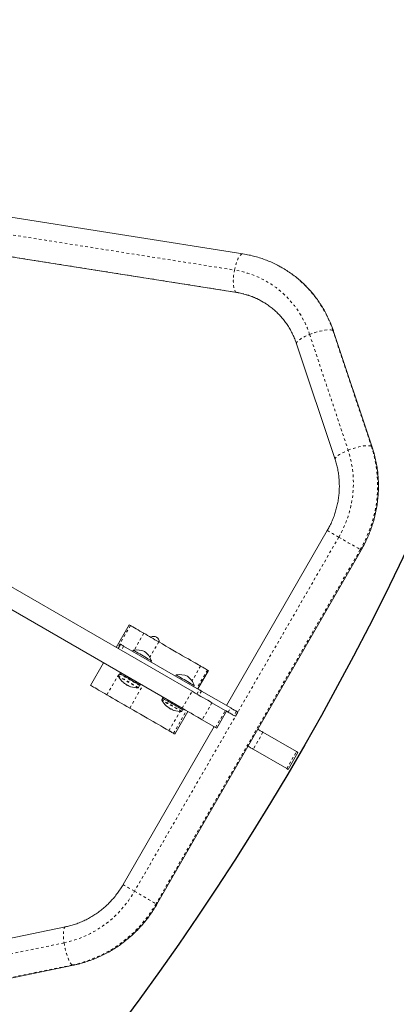
# Model space of a CAD drawing. Extents: x 7625 to 8007, y -1764 to -1382.
# Drawn here: x 7898 to 7912, y -1636 to -1598 of the extents above; entities that cross this region are included whole.
import ezdxf

# ---------------------------------------------------------------- set-up
doc = ezdxf.new("R2010")
doc.units = 0
doc.header["$LTSCALE"] = 0.125
doc.header["$MEASUREMENT"] = 0
doc.linetypes.add('PHANTOM', pattern=[0.5, 0.25, -0.05, 0.05, -0.05, 0.05, -0.05])
for name, color, linetype in [('CONSTRUCTION', 7, 'CONTINUOUS'), ('CONTOUR', 7, 'CONTINUOUS'), ('DIM_IMP_BLOC2', 7, 'CONTINUOUS')]:
    doc.layers.add(name, color=color, linetype=linetype)

msp = doc.modelspace()

# ---------------------------------------------------------------- linework, layer by layer
at = {"layer": 'CONSTRUCTION', "linetype": 'Continuous'}
msp.add_circle((7815.969, -1572.625), 191.015, dxfattribs=at)
at = {"layer": 'CONTOUR', "linetype": 'Continuous', "lineweight": 15}
for p, q in [((7906.439, -1607.086), (7894.992, -1605.28)), ((7894.758, -1606.762), (7906.205, -1608.568)), ((7911.394, -1614.491), (7909.915, -1610.055)), ((7908.492, -1610.53), (7909.971, -1614.965)), ((7904.487, -1623.84), (7888.337, -1614.515)), ((7904.112, -1624.489), (7887.962, -1615.165)), ((7909.672, -1617.683), (7905.803, -1624.383)), ((7903.14, -1631.996), (7910.971, -1618.433)), ((7902.074, -1621.292), (7901.574, -1622.158)), ((7901.748, -1622.042), (7901.655, -1622.204)), ((7901.864, -1622.109), (7904.765, -1623.784)), ((7902.237, -1622.27), (7902.213, -1622.31)), ((7902.24, -1622.271), (7902.237, -1622.27)), ((7901.097, -1622.748), (7900.597, -1623.614)), ((7902.906, -1622.71), (7902.929, -1622.67)), ((7901.717, -1623.177), (7901.669, -1623.26)), ((7901.737, -1623.118), (7901.714, -1623.157)), ((7904.71, -1623.752), (7905.117, -1623.048)), ((7903.876, -1623.216), (7903.852, -1623.257)), ((7903.879, -1623.218), (7903.876, -1623.216)), ((7901.951, -1623.569), (7901.946, -1623.578)), ((7902.013, -1623.617), (7902.019, -1623.608)), ((7902.427, -1623.697), (7902.475, -1623.614)), ((7902.494, -1623.607), (7902.516, -1623.568)), ((7904.545, -1623.657), (7904.569, -1623.616)), ((7904.848, -1623.831), (7905.97, -1624.479)), ((7903.365, -1624.11), (7903.332, -1624.168)), ((7903.377, -1624.065), (7903.354, -1624.104)), ((7905.762, -1624.576), (7905.249, -1624.28)), ((7903.613, -1624.476), (7903.608, -1624.486)), ((7903.676, -1624.525), (7903.681, -1624.516)), ((7903.824, -1625.477), (7904.324, -1624.611)), ((7904.089, -1624.605), (7904.123, -1624.547)), ((7904.134, -1624.554), (7904.156, -1624.515)), ((7905.437, -1625.254), (7905.812, -1624.605)), ((7905.812, -1624.605), (7905.876, -1624.642)), ((7906.149, -1624.799), (7906.243, -1624.637)), ((7906.193, -1624.608), (7906.243, -1624.637)), ((7905.387, -1625.225), (7904.874, -1624.929)), ((7906.099, -1624.77), (7906.149, -1624.799)), ((7905.334, -1625.195), (7901.841, -1631.246)), ((7908.491, -1626.152), (7907.205, -1625.409)), ((7908.116, -1626.801), (7906.83, -1626.058)), ((7908.167, -1626.83), (7908.542, -1626.181)), ((7899.637, -1632.863), (7895.057, -1633.8)), ((7895.357, -1635.27), (7899.938, -1634.333))]:
    msp.add_line(p, q, dxfattribs=at)
at = {"layer": 'CONTOUR', "linetype": 'PHANTOM', "lineweight": 0}
for p, q in [((7894.665, -1605.9), (7906.112, -1607.706)), ((7906.18, -1608.559), (7894.733, -1606.753)), ((7906.205, -1608.568), (7906.18, -1608.559)), ((7908.993, -1610.172), (7910.472, -1614.607)), ((7909.886, -1610.023), (7911.364, -1614.459)), ((7910.111, -1617.937), (7902.281, -1631.5)), ((7910.936, -1618.413), (7903.105, -1631.976)), ((7902.125, -1621.321), (7901.625, -1622.187)), ((7902.639, -1621.618), (7902.266, -1622.264)), ((7903.21, -1621.948), (7902.869, -1622.537)), ((7901.864, -1622.109), (7901.77, -1622.271)), ((7901.222, -1623.975), (7901.722, -1623.109)), ((7904.814, -1622.874), (7904.484, -1623.445)), ((7905.077, -1623.026), (7904.671, -1623.729)), ((7902.099, -1624.482), (7902.599, -1623.616)), ((7904.112, -1624.489), (7904.487, -1623.84)), ((7904.671, -1623.946), (7904.765, -1623.784)), ((7904.848, -1623.831), (7904.754, -1623.994)), ((7905.249, -1624.28), (7904.874, -1624.929)), ((7903.602, -1625.349), (7904.026, -1624.614)), ((7903.775, -1625.449), (7904.275, -1624.583)), ((7905.387, -1625.225), (7905.762, -1624.576)), ((7905.876, -1624.642), (7905.97, -1624.479)), ((7906.193, -1624.608), (7906.099, -1624.77)), ((7907.205, -1625.409), (7906.83, -1626.058)), ((7908.116, -1626.801), (7908.491, -1626.152)), ((7899.578, -1633.477), (7894.997, -1634.414)), ((7899.895, -1634.324), (7895.315, -1635.261))]:
    msp.add_line(p, q, dxfattribs=at)
at = {"layer": 'CONTOUR', "linetype": 'PHANTOM', "lineweight": 0, "flags": 128}
for points in [[(7906.112, -1607.706), (7906.134, -1607.603), (7906.161, -1607.505), (7906.19, -1607.413), (7906.222, -1607.33), (7906.256, -1607.256), (7906.292, -1607.195), (7906.328, -1607.146), (7906.364, -1607.111), (7906.399, -1607.091), (7906.433, -1607.086), (7906.439, -1607.086)], [(7906.18, -1608.559), (7906.151, -1608.534), (7906.126, -1608.495), (7906.105, -1608.442), (7906.089, -1608.377), (7906.077, -1608.301), (7906.07, -1608.215), (7906.068, -1608.121), (7906.072, -1608.021), (7906.08, -1607.917), (7906.094, -1607.811), (7906.112, -1607.706)], [(7908.492, -1610.53), (7908.489, -1610.517), (7908.495, -1610.487), (7908.516, -1610.454), (7908.55, -1610.417), (7908.598, -1610.378), (7908.658, -1610.336), (7908.729, -1610.294), (7908.81, -1610.252), (7908.898, -1610.211), (7908.993, -1610.172)], [(7908.993, -1610.172), (7909.093, -1610.134), (7909.194, -1610.101), (7909.296, -1610.071), (7909.396, -1610.045), (7909.492, -1610.025), (7909.582, -1610.01), (7909.664, -1610.001), (7909.737, -1609.997), (7909.799, -1610), (7909.849, -1610.009), (7909.886, -1610.023)], [(7909.886, -1610.023), (7909.908, -1610.043), (7909.915, -1610.055)], [(7910.472, -1614.607), (7910.572, -1614.57), (7910.673, -1614.536), (7910.775, -1614.506), (7910.875, -1614.48), (7910.97, -1614.46), (7911.06, -1614.445), (7911.143, -1614.436), (7911.216, -1614.433), (7911.278, -1614.435), (7911.328, -1614.444), (7911.364, -1614.459)], [(7911.364, -1614.459), (7911.387, -1614.479), (7911.394, -1614.491)], [(7909.971, -1614.965), (7909.968, -1614.952), (7909.974, -1614.923), (7909.995, -1614.889), (7910.029, -1614.852), (7910.077, -1614.813), (7910.137, -1614.772), (7910.208, -1614.73), (7910.289, -1614.688), (7910.377, -1614.647), (7910.472, -1614.607)], [(7909.672, -1617.683), (7909.675, -1617.685), (7909.691, -1617.694), (7909.719, -1617.71), (7909.76, -1617.734), (7909.812, -1617.764), (7909.875, -1617.8), (7909.947, -1617.842), (7910.026, -1617.887), (7910.111, -1617.937)], [(7910.111, -1617.937), (7910.201, -1617.988), (7910.293, -1618.042), (7910.386, -1618.095), (7910.477, -1618.148), (7910.565, -1618.199), (7910.648, -1618.247), (7910.725, -1618.291), (7910.793, -1618.33), (7910.852, -1618.364), (7910.9, -1618.392), (7910.936, -1618.413)], [(7910.936, -1618.413), (7910.959, -1618.426), (7910.97, -1618.432), (7910.971, -1618.433)], [(7902.475, -1623.614), (7902.475, -1623.614), (7902.464, -1623.608), (7902.442, -1623.595), (7902.409, -1623.576), (7902.366, -1623.551), (7902.314, -1623.521), (7902.256, -1623.487), (7902.192, -1623.45), (7902.125, -1623.412), (7902.057, -1623.373), (7901.99, -1623.334), (7901.927, -1623.298), (7901.869, -1623.264), (7901.819, -1623.235), (7901.777, -1623.211), (7901.746, -1623.193), (7901.726, -1623.181), (7901.718, -1623.177), (7901.717, -1623.177)], [(7902.427, -1623.697), (7902.426, -1623.697), (7902.416, -1623.691), (7902.394, -1623.679), (7902.361, -1623.659), (7902.318, -1623.635), (7902.266, -1623.605), (7902.208, -1623.571), (7902.144, -1623.534), (7902.077, -1623.495), (7902.009, -1623.456), (7901.942, -1623.417), (7901.879, -1623.381), (7901.821, -1623.348), (7901.771, -1623.318), (7901.729, -1623.294), (7901.698, -1623.276), (7901.678, -1623.265), (7901.67, -1623.26), (7901.669, -1623.26)], [(7902.414, -1623.705), (7902.414, -1623.705), (7902.404, -1623.699), (7902.382, -1623.687), (7902.35, -1623.668), (7902.307, -1623.643), (7902.256, -1623.614), (7902.198, -1623.581), (7902.135, -1623.544), (7902.07, -1623.506), (7902.003, -1623.468), (7901.937, -1623.43), (7901.875, -1623.394), (7901.818, -1623.361), (7901.769, -1623.332), (7901.728, -1623.309), (7901.697, -1623.291), (7901.677, -1623.28), (7901.669, -1623.275), (7901.669, -1623.275)], [(7904.077, -1624.613), (7904.076, -1624.613), (7904.066, -1624.607), (7904.044, -1624.594), (7904.012, -1624.576), (7903.969, -1624.551), (7903.918, -1624.522), (7903.861, -1624.488), (7903.798, -1624.452), (7903.732, -1624.414), (7903.665, -1624.375), (7903.599, -1624.338), (7903.537, -1624.302), (7903.48, -1624.269), (7903.431, -1624.24), (7903.39, -1624.217), (7903.359, -1624.199), (7903.339, -1624.187), (7903.331, -1624.183), (7903.331, -1624.183)], [(7904.089, -1624.605), (7904.089, -1624.605), (7904.079, -1624.599), (7904.057, -1624.586), (7904.024, -1624.567), (7903.98, -1624.542), (7903.929, -1624.512), (7903.87, -1624.478), (7903.806, -1624.442), (7903.739, -1624.403), (7903.671, -1624.364), (7903.604, -1624.325), (7903.541, -1624.289), (7903.483, -1624.255), (7903.433, -1624.226), (7903.391, -1624.202), (7903.36, -1624.184), (7903.34, -1624.172), (7903.332, -1624.168), (7903.332, -1624.168)], [(7901.841, -1631.246), (7901.844, -1631.247), (7901.86, -1631.257), (7901.889, -1631.273), (7901.93, -1631.297), (7901.982, -1631.327), (7902.044, -1631.363), (7902.116, -1631.404), (7902.195, -1631.45), (7902.281, -1631.5)], [(7902.281, -1631.5), (7902.37, -1631.551), (7902.463, -1631.604), (7902.555, -1631.658), (7902.646, -1631.711), (7902.735, -1631.762), (7902.818, -1631.81), (7902.894, -1631.854), (7902.963, -1631.893), (7903.021, -1631.927), (7903.069, -1631.955), (7903.105, -1631.976)], [(7903.105, -1631.976), (7903.129, -1631.989), (7903.14, -1631.995), (7903.14, -1631.996)], [(7899.637, -1632.863), (7899.625, -1632.868), (7899.602, -1632.888), (7899.583, -1632.922), (7899.568, -1632.97), (7899.558, -1633.031), (7899.553, -1633.104), (7899.552, -1633.187), (7899.556, -1633.277), (7899.564, -1633.375), (7899.578, -1633.477)], [(7899.578, -1633.477), (7899.595, -1633.582), (7899.617, -1633.686), (7899.641, -1633.789), (7899.669, -1633.889), (7899.699, -1633.982), (7899.732, -1634.067), (7899.765, -1634.143), (7899.798, -1634.208), (7899.832, -1634.26), (7899.864, -1634.299), (7899.895, -1634.324)], [(7899.895, -1634.324), (7899.924, -1634.334), (7899.938, -1634.333)]]:
    msp.add_lwpolyline(points, dxfattribs=at)
at = {"layer": 'CONTOUR', "linetype": 'Continuous', "lineweight": 15, "flags": 128}
for points in [[(7902.074, -1621.292), (7902.078, -1621.294), (7902.095, -1621.304), (7902.125, -1621.321)], [(7902.125, -1621.321), (7902.166, -1621.345), (7902.217, -1621.374), (7902.276, -1621.409), (7902.343, -1621.447), (7902.415, -1621.489), (7902.49, -1621.532), (7902.565, -1621.575), (7902.639, -1621.618)], [(7902.639, -1621.618), (7902.708, -1621.658), (7902.779, -1621.699), (7902.85, -1621.74), (7902.921, -1621.781), (7902.993, -1621.822), (7903.065, -1621.864), (7903.137, -1621.906), (7903.21, -1621.948)], [(7901.748, -1622.042), (7901.748, -1622.042), (7901.753, -1622.044), (7901.764, -1622.051), (7901.781, -1622.061), (7901.804, -1622.074), (7901.832, -1622.09), (7901.864, -1622.109)], [(7903.21, -1621.948), (7903.348, -1622.027), (7903.485, -1622.106), (7903.62, -1622.185), (7903.753, -1622.261), (7903.883, -1622.336), (7904.007, -1622.408), (7904.126, -1622.477), (7904.239, -1622.542), (7904.344, -1622.602), (7904.441, -1622.658), (7904.529, -1622.709), (7904.608, -1622.755), (7904.676, -1622.794), (7904.733, -1622.827), (7904.779, -1622.854), (7904.814, -1622.874)], [(7902.929, -1622.67), (7902.925, -1622.667), (7902.909, -1622.658), (7902.881, -1622.642), (7902.842, -1622.619), (7902.794, -1622.592), (7902.738, -1622.559), (7902.677, -1622.524), (7902.612, -1622.487), (7902.546, -1622.448), (7902.482, -1622.411), (7902.421, -1622.376), (7902.366, -1622.344), (7902.319, -1622.317), (7902.281, -1622.295), (7902.254, -1622.28), (7902.24, -1622.271)], [(7901.714, -1623.157), (7901.718, -1623.159), (7901.733, -1623.168), (7901.76, -1623.183), (7901.798, -1623.205), (7901.846, -1623.233), (7901.903, -1623.266), (7901.966, -1623.302), (7902.033, -1623.341), (7902.102, -1623.381), (7902.172, -1623.421), (7902.24, -1623.46), (7902.303, -1623.496), (7902.359, -1623.529), (7902.408, -1623.557), (7902.447, -1623.58), (7902.474, -1623.596), (7902.49, -1623.605), (7902.494, -1623.607)], [(7904.814, -1622.874), (7904.838, -1622.888), (7904.865, -1622.903), (7904.894, -1622.92), (7904.926, -1622.938), (7904.96, -1622.958), (7904.997, -1622.979), (7905.036, -1623.002), (7905.077, -1623.026)], [(7905.077, -1623.026), (7905.102, -1623.04), (7905.115, -1623.048), (7905.117, -1623.048)], [(7904.569, -1623.616), (7904.564, -1623.614), (7904.548, -1623.604), (7904.52, -1623.588), (7904.481, -1623.566), (7904.433, -1623.538), (7904.378, -1623.506), (7904.316, -1623.47), (7904.251, -1623.433), (7904.185, -1623.395), (7904.121, -1623.358), (7904.06, -1623.323), (7904.005, -1623.291), (7903.958, -1623.264), (7903.92, -1623.242), (7903.894, -1623.226), (7903.879, -1623.218)], [(7901.222, -1623.975), (7901.142, -1623.929), (7901.061, -1623.882), (7900.981, -1623.836), (7900.904, -1623.792), (7900.833, -1623.75), (7900.768, -1623.713), (7900.712, -1623.681), (7900.666, -1623.654), (7900.631, -1623.634), (7900.608, -1623.621), (7900.598, -1623.615), (7900.597, -1623.614)], [(7901.997, -1623.607), (7901.984, -1623.6), (7901.971, -1623.593), (7901.959, -1623.586), (7901.95, -1623.581), (7901.946, -1623.578), (7901.946, -1623.578)], [(7904.487, -1623.84), (7904.606, -1623.908), (7904.719, -1623.973), (7904.824, -1624.034), (7904.921, -1624.09), (7905.009, -1624.141), (7905.086, -1624.185), (7905.152, -1624.224), (7905.207, -1624.255), (7905.249, -1624.28)], [(7904.765, -1623.784), (7904.775, -1623.789), (7904.785, -1623.795), (7904.795, -1623.801), (7904.805, -1623.807), (7904.815, -1623.813), (7904.826, -1623.819), (7904.837, -1623.825), (7904.848, -1623.831)], [(7902.099, -1624.482), (7901.989, -1624.418), (7901.878, -1624.354), (7901.768, -1624.291), (7901.658, -1624.227), (7901.548, -1624.164), (7901.439, -1624.101), (7901.33, -1624.038), (7901.222, -1623.975)], [(7903.354, -1624.104), (7903.357, -1624.105), (7903.372, -1624.114), (7903.398, -1624.129), (7903.436, -1624.151), (7903.483, -1624.178), (7903.539, -1624.21), (7903.602, -1624.246), (7903.669, -1624.285), (7903.738, -1624.325), (7903.808, -1624.365), (7903.875, -1624.405), (7903.939, -1624.441)], [(7903.602, -1625.349), (7903.577, -1625.335), (7903.542, -1625.315), (7903.494, -1625.287), (7903.435, -1625.253), (7903.366, -1625.213), (7903.287, -1625.167), (7903.198, -1625.116), (7903.1, -1625.059), (7902.994, -1624.998), (7902.881, -1624.933), (7902.761, -1624.864), (7902.636, -1624.791), (7902.506, -1624.716), (7902.372, -1624.64), (7902.237, -1624.561), (7902.099, -1624.482)], [(7903.659, -1624.515), (7903.646, -1624.508), (7903.633, -1624.5), (7903.621, -1624.493), (7903.613, -1624.488), (7903.608, -1624.486), (7903.608, -1624.486)], [(7903.939, -1624.441), (7903.996, -1624.474), (7904.045, -1624.502), (7904.084, -1624.525), (7904.113, -1624.542), (7904.129, -1624.551), (7904.134, -1624.554)], [(7904.874, -1624.929), (7904.832, -1624.905), (7904.777, -1624.873), (7904.711, -1624.835), (7904.634, -1624.79), (7904.546, -1624.74), (7904.449, -1624.684), (7904.344, -1624.623), (7904.231, -1624.558), (7904.112, -1624.489)], [(7905.762, -1624.576), (7905.792, -1624.593), (7905.809, -1624.603), (7905.812, -1624.605)], [(7906.099, -1624.77), (7906.085, -1624.762), (7906.065, -1624.751), (7906.041, -1624.737), (7906.013, -1624.72), (7905.981, -1624.702), (7905.947, -1624.683), (7905.912, -1624.662), (7905.876, -1624.642)], [(7905.97, -1624.479), (7906.005, -1624.5), (7906.041, -1624.52), (7906.075, -1624.54), (7906.106, -1624.558), (7906.135, -1624.574), (7906.159, -1624.588), (7906.178, -1624.6), (7906.193, -1624.608)], [(7903.775, -1625.449), (7903.743, -1625.431), (7903.714, -1625.414), (7903.688, -1625.399), (7903.664, -1625.385), (7903.644, -1625.374), (7903.627, -1625.364), (7903.613, -1625.356), (7903.602, -1625.349)], [(7905.437, -1625.254), (7905.434, -1625.252), (7905.417, -1625.243), (7905.387, -1625.225)], [(7907.008, -1625.295), (7907.033, -1625.31), (7907.103, -1625.35), (7907.161, -1625.383), (7907.205, -1625.409)], [(7903.824, -1625.477), (7903.82, -1625.475), (7903.804, -1625.466), (7903.775, -1625.449)], [(7906.83, -1626.058), (7906.786, -1626.033), (7906.728, -1626), (7906.658, -1625.959), (7906.633, -1625.945)], [(7908.491, -1626.152), (7908.52, -1626.168), (7908.537, -1626.178), (7908.542, -1626.181)], [(7908.167, -1626.83), (7908.162, -1626.827), (7908.145, -1626.818), (7908.116, -1626.801)]]:
    msp.add_lwpolyline(points, dxfattribs=at)
at = {"layer": 'CONTOUR', "linetype": 'PHANTOM', "lineweight": 0}
for centre, radius, start, end in [((7905.538, -1611.293), 3.633, 17.9829, 80.9097), ((7905.748, -1611.379), 4.354, 18.1426, 60.2828), ((7905.726, -1611.452), 2.928, 59.4639, 81.0817), ((7906.741, -1615.958), 4.861, 329.6625, 17.9636), ((7906.579, -1615.869), 4.093, 329.6585, 17.9678), ((7898.724, -1629.474), 4.093, 282.0326, 330.3413), ((7898.882, -1629.57), 4.861, 282.0361, 330.3378)]:
    msp.add_arc(centre, radius, start, end, dxfattribs=at)
at = {"layer": 'CONTOUR', "linetype": 'Continuous', "lineweight": 15}
for centre, radius, start, end in [((7903.014, -1621.958), 0.219, 359.1362, 120.8638), ((7902.377, -1622.956), 0.7, 65.2643, 101.5428), ((7902.265, -1622.891), 0.7, 18.4572, 54.7357), ((7901.731, -1623.184), 0.0156, 60, 150), ((7901.683, -1623.268), 0.0156, 150, 207.5996), ((7902.381, -1622.903), 0.803, 207.5996, 227.6379), ((7902.244, -1623.047), 0.604, 228.7588, 234.7488), ((7902.302, -1623.77), 0.459, 149.4171, 150.5485), ((7902.324, -1623.096), 0.602, 228.7438, 234.7571), ((7904.016, -1623.902), 0.7, 65.2643, 101.5428), ((7903.905, -1623.838), 0.7, 18.4572, 54.7357), ((7902.381, -1622.903), 0.803, 237.2115, 242.7885), ((7902.242, -1623.049), 0.602, 245.2405, 251.2531), ((7900.44, -1626.324), 3.131, 59.8305, 60.1879), ((7900.532, -1622.748), 1.772, 329.8363, 330.1293), ((7902.323, -1623.096), 0.602, 245.2435, 251.2581), ((7902.381, -1622.903), 0.803, 252.3627, 272.4004), ((7902.414, -1623.69), 0.0156, 272.4004, 330), ((7902.462, -1623.606), 0.0156, 330, 60), ((7903.345, -1624.176), 0.0156, 150, 207.5996), ((7904.043, -1623.811), 0.803, 207.5996, 227.6379), ((7903.907, -1623.953), 0.606, 228.7678, 234.7399), ((7903.964, -1624.678), 0.459, 149.4171, 150.5485), ((7903.987, -1624.002), 0.604, 228.7535, 234.7475), ((7904.043, -1623.811), 0.803, 237.2115, 242.7885), ((7903.905, -1623.955), 0.603, 245.2465, 251.2472), ((7902.102, -1627.232), 3.131, 59.8305, 60.1879), ((7902.194, -1623.656), 1.772, 329.8363, 330.1293), ((7903.985, -1624.003), 0.602, 245.2435, 251.2581), ((7904.043, -1623.811), 0.803, 252.3627, 272.4004), ((7904.076, -1624.597), 0.0156, 272.4004, 330)]:
    msp.add_arc(centre, radius, start, end, dxfattribs=at)
for points, knots in [([(7907.905, -1607.598), (7907.858, -1607.572), (7907.743, -1607.507), (7907.555, -1607.417), (7907.34, -1607.327), (7907.122, -1607.249), (7906.899, -1607.182), (7906.671, -1607.127), (7906.516, -1607.1), (7906.439, -1607.086)], [0, 0, 0, 0, 0.104144, 0.253018, 0.401892, 0.550775, 0.699679, 0.848618, 1, 1, 1, 1]), ([(7909.915, -1610.055), (7909.9, -1610.013), (7909.86, -1609.895), (7909.784, -1609.706), (7909.686, -1609.492), (7909.577, -1609.283), (7909.457, -1609.08), (7909.327, -1608.885), (7909.187, -1608.697), (7909.038, -1608.517), (7908.88, -1608.346), (7908.713, -1608.183), (7908.538, -1608.03), (7908.355, -1607.886), (7908.164, -1607.754), (7908.014, -1607.658), (7907.925, -1607.609), (7907.905, -1607.598)], [0, 0, 0, 0, 0.041417, 0.113704, 0.185969, 0.25819, 0.33037, 0.402507, 0.474604, 0.546663, 0.618685, 0.690677, 0.762638, 0.834575, 0.906492, 0.978396, 1, 1, 1, 1]), ([(7906.205, -1608.568), (7906.234, -1608.573), (7906.325, -1608.588), (7906.477, -1608.622), (7906.657, -1608.675), (7906.834, -1608.74), (7907.005, -1608.816), (7907.131, -1608.88), (7907.198, -1608.922), (7907.212, -1608.93)], [0, 0, 0, 0, 0.081919, 0.256126, 0.430488, 0.605044, 0.779768, 0.954604, 1, 1, 1, 1]), ([(7907.212, -1608.93), (7907.252, -1608.954), (7907.346, -1609.01), (7907.485, -1609.11), (7907.631, -1609.228), (7907.77, -1609.356), (7907.899, -1609.493), (7908.02, -1609.639), (7908.131, -1609.793), (7908.233, -1609.954), (7908.324, -1610.122), (7908.405, -1610.296), (7908.459, -1610.433), (7908.486, -1610.512), (7908.492, -1610.53)], [0, 0, 0, 0, 0.067315, 0.158236, 0.249138, 0.339994, 0.430785, 0.521489, 0.612088, 0.702568, 0.792925, 0.883147, 0.973236, 1, 1, 1, 1]), ([(7910.971, -1618.433), (7910.993, -1618.393), (7911.056, -1618.282), (7911.15, -1618.096), (7911.25, -1617.874), (7911.339, -1617.647), (7911.417, -1617.416), (7911.483, -1617.182), (7911.537, -1616.945), (7911.58, -1616.706), (7911.61, -1616.466), (7911.629, -1616.225), (7911.635, -1615.983), (7911.629, -1615.743), (7911.611, -1615.503), (7911.582, -1615.265), (7911.54, -1615.03), (7911.486, -1614.797), (7911.435, -1614.618), (7911.402, -1614.517), (7911.394, -1614.491)], [0, 0, 0, 0, 0.033547, 0.09275, 0.151957, 0.211162, 0.270364, 0.329561, 0.388749, 0.447925, 0.507089, 0.566237, 0.625365, 0.684474, 0.743559, 0.802618, 0.86165, 0.920653, 0.979624, 1, 1, 1, 1]), ([(7909.971, -1614.965), (7909.98, -1614.994), (7910.009, -1615.084), (7910.05, -1615.239), (7910.089, -1615.429), (7910.116, -1615.623), (7910.131, -1615.818), (7910.135, -1616.015), (7910.127, -1616.212), (7910.107, -1616.408), (7910.075, -1616.604), (7910.032, -1616.798), (7909.978, -1616.99), (7909.913, -1617.179), (7909.837, -1617.363), (7909.756, -1617.532), (7909.698, -1617.636), (7909.672, -1617.683)], [0, 0, 0, 0, 0.033509, 0.103984, 0.174397, 0.244715, 0.314946, 0.385096, 0.455171, 0.525182, 0.595132, 0.665033, 0.73489, 0.804711, 0.874504, 0.944272, 1, 1, 1, 1]), ([(7901.84, -1623.496), (7901.84, -1623.496), (7901.84, -1623.497), (7901.842, -1623.498), (7901.844, -1623.5), (7901.845, -1623.501), (7901.846, -1623.502)], [0, 0, 0, 0, 0.282988, 0.596986, 0.914147, 1, 1, 1, 1]), ([(7901.895, -1623.541), (7901.896, -1623.542), (7901.899, -1623.543), (7901.901, -1623.544), (7901.902, -1623.545), (7901.902, -1623.545), (7901.902, -1623.545)], [0, 0, 0, 0, 0.318803, 0.637666, 0.9555, 1, 1, 1, 1]), ([(7901.907, -1623.537), (7901.907, -1623.537), (7901.907, -1623.536), (7901.91, -1623.537), (7901.914, -1623.539), (7901.918, -1623.542), (7901.922, -1623.545), (7901.925, -1623.547), (7901.927, -1623.548), (7901.927, -1623.548)], [0, 0, 0, 0, 0.161727, 0.323605, 0.483302, 0.640937, 0.798051, 0.956887, 1, 1, 1, 1]), ([(7901.976, -1623.588), (7901.978, -1623.588), (7901.98, -1623.59), (7901.985, -1623.593), (7901.988, -1623.595), (7901.99, -1623.595), (7901.99, -1623.595)], [0, 0, 0, 0, 0.318689, 0.637832, 0.955771, 1, 1, 1, 1]), ([(7902.049, -1623.619), (7902.05, -1623.619), (7902.053, -1623.62), (7902.058, -1623.623), (7902.063, -1623.625), (7902.066, -1623.627), (7902.068, -1623.629), (7902.069, -1623.63), (7902.069, -1623.63), (7902.069, -1623.631)], [0, 0, 0, 0, 0.161761, 0.323742, 0.483444, 0.640873, 0.798055, 0.956918, 1, 1, 1, 1]), ([(7902.064, -1623.638), (7902.064, -1623.639), (7902.065, -1623.639), (7902.067, -1623.64), (7902.069, -1623.641), (7902.071, -1623.642), (7902.071, -1623.642)], [0, 0, 0, 0, 0.318782, 0.637751, 0.955457, 1, 1, 1, 1]), ([(7902.13, -1623.666), (7902.131, -1623.666), (7902.134, -1623.667), (7902.136, -1623.668), (7902.138, -1623.668), (7902.137, -1623.668), (7902.137, -1623.668)], [0, 0, 0, 0, 0.324233, 0.648533, 0.968492, 1, 1, 1, 1]), ([(7903.502, -1624.404), (7903.502, -1624.404), (7903.502, -1624.404), (7903.504, -1624.406), (7903.506, -1624.408), (7903.508, -1624.409), (7903.508, -1624.409)], [0, 0, 0, 0, 0.282987, 0.596985, 0.914147, 1, 1, 1, 1]), ([(7903.557, -1624.448), (7903.559, -1624.449), (7903.561, -1624.451), (7903.563, -1624.452), (7903.564, -1624.452), (7903.564, -1624.452), (7903.564, -1624.452)], [0, 0, 0, 0, 0.318776, 0.637613, 0.955537, 1, 1, 1, 1]), ([(7903.569, -1624.444), (7903.569, -1624.444), (7903.57, -1624.444), (7903.572, -1624.445), (7903.576, -1624.447), (7903.58, -1624.449), (7903.584, -1624.452), (7903.587, -1624.455), (7903.589, -1624.456), (7903.589, -1624.456)], [0, 0, 0, 0, 0.161726, 0.323604, 0.483302, 0.640936, 0.798051, 0.956887, 1, 1, 1, 1]), ([(7903.639, -1624.495), (7903.64, -1624.496), (7903.643, -1624.498), (7903.647, -1624.501), (7903.65, -1624.502), (7903.652, -1624.503), (7903.652, -1624.503)], [0, 0, 0, 0, 0.3186891, 0.6378318, 0.955771, 1, 1, 1, 1]), ([(7903.711, -1624.527), (7903.712, -1624.527), (7903.715, -1624.528), (7903.72, -1624.53), (7903.725, -1624.533), (7903.728, -1624.535), (7903.731, -1624.537), (7903.731, -1624.538), (7903.731, -1624.538), (7903.731, -1624.538)], [0, 0, 0, 0, 0.161748, 0.323715, 0.483405, 0.640821, 0.798113, 0.956922, 1, 1, 1, 1]), ([(7903.727, -1624.546), (7903.727, -1624.546), (7903.727, -1624.547), (7903.729, -1624.548), (7903.732, -1624.549), (7903.733, -1624.55), (7903.733, -1624.55)], [0, 0, 0, 0, 0.318782, 0.637751, 0.955457, 1, 1, 1, 1]), ([(7903.792, -1624.573), (7903.793, -1624.574), (7903.796, -1624.575), (7903.799, -1624.576), (7903.8, -1624.576), (7903.8, -1624.576), (7903.8, -1624.576)], [0, 0, 0, 0, 0.324234, 0.648532, 0.968492, 1, 1, 1, 1]), ([(7901.841, -1631.246), (7901.825, -1631.273), (7901.775, -1631.358), (7901.684, -1631.497), (7901.565, -1631.657), (7901.437, -1631.81), (7901.301, -1631.956), (7901.157, -1632.092), (7901.005, -1632.22), (7900.847, -1632.339), (7900.683, -1632.447), (7900.513, -1632.546), (7900.338, -1632.633), (7900.159, -1632.71), (7899.977, -1632.776), (7899.802, -1632.827), (7899.688, -1632.852), (7899.637, -1632.863)], [0, 0, 0, 0, 0.033684, 0.103418, 0.173158, 0.242903, 0.312663, 0.382437, 0.45224, 0.522076, 0.591953, 0.661879, 0.731864, 0.801915, 0.872042, 0.942252, 1, 1, 1, 1]), ([(7899.938, -1634.333), (7899.982, -1634.323), (7900.104, -1634.297), (7900.301, -1634.245), (7900.528, -1634.173), (7900.751, -1634.089), (7900.971, -1633.994), (7901.186, -1633.887), (7901.396, -1633.77), (7901.6, -1633.641), (7901.798, -1633.503), (7901.989, -1633.354), (7902.173, -1633.196), (7902.349, -1633.029), (7902.517, -1632.853), (7902.676, -1632.669), (7902.826, -1632.477), (7902.966, -1632.278), (7903.07, -1632.116), (7903.125, -1632.021), (7903.14, -1631.996)], [0, 0, 0, 0, 0.033732, 0.092596, 0.151482, 0.2104, 0.269351, 0.328332, 0.387342, 0.446379, 0.505445, 0.564532, 0.623642, 0.682772, 0.741919, 0.801081, 0.860257, 0.919444, 0.978641, 1, 1, 1, 1])]:
    msp.add_open_spline(points, degree=3, knots=knots, dxfattribs=at)
at = {"layer": 'DIM_IMP_BLOC2'}
msp.add_circle((7815.969, -1572.625), 107.015, dxfattribs=at)

doc.saveas('drawing.dxf')
